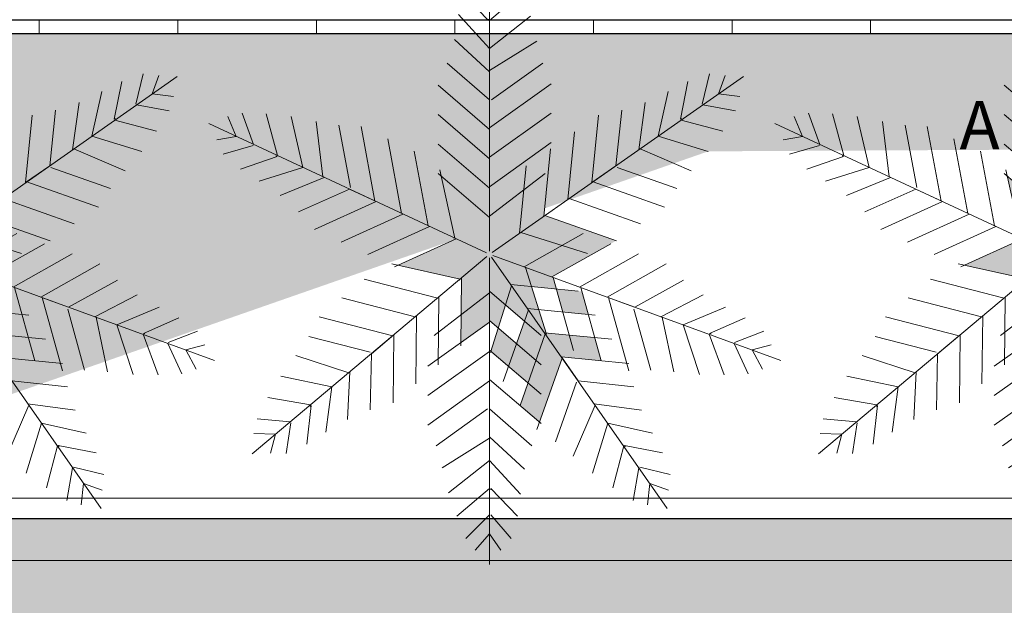
# Model space of a CAD drawing. Units: millimetres. Extents: x -1469 to 1, y 0 to 2084.
# Drawn here: x -1371 to -1364, y 1873 to 1877 of the extents above; entities that cross this region are included whole.
import ezdxf

# ---------------------------------------------------------------- set-up
doc = ezdxf.new("R2010")
doc.units = ezdxf.units.MM
doc.header["$LTSCALE"] = 5
for name, color, linetype, lineweight in [('arruamento', 60, 'Continuous', 30), ('guia', 1, 'Continuous', 9), ('GUIA JARDIM A IMPLANTAR', 2, 'Continuous', 15), ('PASSEIO DE CONCRETO', 251, 'Continuous', 13), ('sarjeta', 4, 'Continuous', 20), ('sinalização ciclovia pista - asfalto', 252, 'Continuous', 20), ('TEXTO', 7, 'Continuous', 30), ('VEGETAÇÃO', 84, 'Continuous', 9)]:
    doc.layers.add(name, color=color, linetype=linetype, lineweight=lineweight)
doc.layers.add('grama', color=7, linetype='Continuous', lineweight=15, true_color=0x20ac22)
doc.styles.add('ROMANS', font='arial.ttf')

# ---------------------------------------------------------------- blocks, each defined once
blk = doc.blocks.new('LEAF', base_point=(3271.69004419607, 2217.76937618156))
for p, q in [((3271.69004419607, 2215.185885318296), (3271.69004419611, 1979.495904221869)), ((3229.05001389074, 2155.582860743613), (3271.76771359444, 2188.365469439265)), ((3271.76771359444, 2189.495904221872), (3311.32113924601, 2155.582860743613)), ((3271.76771359444, 2188.365469439265), (3271.76771359444, 2187.235034656655)), ((3271.76771359444, 2165.756773787091), (3224.30360281255, 2131.84373030883)), ((3311.32113924601, 2132.974165091437), (3271.76771359444, 2166.887208569698)), ((3224.30360281255, 2109.235034656656), (3271.76771359444, 2143.148078134917)), ((3271.76771359444, 2144.278512917524), (3311.32113924601, 2110.365469439265)), ((3271.76771359444, 2120.539382482743), (3224.30360281255, 2086.626339004482)), ((3271.76771359444, 2121.669817265352), (3271.76771359444, 2099.061121613178)), ((3271.76771359444, 2121.669817265352), (3271.76771359444, 2121.669817265352)), ((3311.32113924601, 2087.756773787091), (3271.76771359444, 2121.669817265352)), ((3230.6321509168, 2070.800252047959), (3270.185576568369, 2099.061121613178)), ((3271.76771359444, 2099.061121613178), (3304.20152262872, 2070.800252047959)), ((3271.76771359444, 2076.452425961004), (3235.378561994989, 2053.84373030883)), ((3298.6640430375, 2052.713295526221), (3271.76771359444, 2077.582860743611)), ((3240.12497307318, 2034.626339004482), (3271.76771359444, 2059.495904221872)), ((3271.76771359444, 2059.495904221872), (3295.49976898538, 2033.495904221873)), ((3271.76771359444, 2038.017643352308), (3246.45352117743, 2016.539382482743)), ((3272.55878210747, 2038.017643352308), (3272.55878210747, 2036.887208569699)), ((3293.12656344628, 2016.539382482743), (3272.55878210747, 2038.017643352308)), ((3253.57313779471, 1999.582860743612), (3271.76771359444, 2017.669817265352)), ((3272.55878210747, 2017.669817265352), (3288.3801523681, 1999.582860743612)), ((3271.76771359444, 2002.974165091439), (3260.692754412, 1990.539382482743)), ((3280.46946723778, 1990.539382482743), (3271.76771359444, 2002.974165091439))]:
    blk.add_line(p, q)
blk = doc.blocks.new('PAL')
at = {"layer": 'VEGETAÇÃO', "zscale": 0.003555552}
for xscale, yscale, rotation in [(0.002346664319702541, 0.002346664319702541, 180), (0.002346664320135011, 0.002346664320135011, 124.999999998165), (0.002346664319892083, 0.002346664319892083, 244.9999999879387), (0.00234666432038775, 0.00234666432038775, 309.9999999940928), (0.002346664320150643, 0.002346664320150643, 70.00000000286718), (0.002346664320135011, 0.002346664320135011, 34.99999999816501)]:
    blk.add_blockref('LEAF', (4944.157531027216, 4515.70165376254), dxfattribs=dict(at, xscale=xscale, yscale=yscale, rotation=rotation))
at = {"layer": 'VEGETAÇÃO', "xscale": 0.002346664319702541, "yscale": 0.002346664319702541, "zscale": 0.003555552}
blk.add_blockref('LEAF', (4944.157531027216, 4515.70165376254), dxfattribs=at)

msp = doc.modelspace()

# ---------------------------------------------------------------- hatches: boundary and pattern name
at = {"layer": 'grama'}
h = msp.add_hatch(dxfattribs=at)
h.set_pattern_fill('GRASS', color=256, scale=0.009, style=0)
h.set_pattern_definition([(90, (0, 0), (-0.1616445, 0.1616445), [0.0428625, -0.2804265]), (45, (0, 0), (-0.1616446101792447, 0.1616446101792448), [0.0428625, -0.1857375]), (135, (0, 0), (-0.1616446101792448, -0.1616446101792447), [0.0428625, -0.1857375])])
edge = h.paths.add_edge_path()
edge.add_arc((-1357.250413602997, 1883.886823983164), 3.849999999999909, 0, 90.00000000002707)
edge.add_line((-1357.250413602999, 1887.736823983164), (-1373.025401102842, 1887.736823983367))
edge.add_line((-1373.025401102842, 1887.736823983367), (-1373.025401102838, 1880.051735340355))
edge.add_line((-1373.025401102838, 1880.051735340355), (-1356.250413602997, 1879.90173534034))
edge.add_line((-1356.250413602997, 1879.90173534034), (-1356.250413602997, 1882.637513031274))
edge.add_line((-1356.250413602997, 1882.637513031274), (-1356.250413602997, 1883.397206672598))
edge.add_line((-1356.250413602997, 1883.397206672598), (-1353.400413602997, 1883.886823983164))
h.paths.add_polyline_path([(-1378.425401102877, 1887.736823983379), (-1431.508421510114, 1887.736823983353), (-1431.508421510114, 1880.051735340387), (-1378.425401102873, 1880.051735340356)])
h.paths.add_polyline_path([(-1360.805702625696, 1875.725535810306), (-1360.807043712579, 1875.732739557059), (-1360.814271619707, 1875.729531597839)])
h.paths.add_polyline_path([(-1360.630917168018, 1875.635779297022), (-1360.632435595709, 1875.643935642956), (-1360.622818760265, 1875.639451238938)])
h.paths.add_polyline_path([(-1362.876159148221, 1874.881234617632), (-1362.874195316678, 1874.874175166734), (-1362.867274505988, 1874.878000872318)])
h.paths.add_polyline_path([(-1358.900478164677, 1875.892221351885), (-1358.893568993544, 1875.88978089382), (-1358.892733214162, 1875.897644424619)], flags=16)
h.paths.add_polyline_path([(-1358.767379236076, 1874.881234617632), (-1358.765415404532, 1874.874175166734), (-1358.758494593843, 1874.878000872317)])
h.paths.add_polyline_path([(-1359.171340299117, 1874.355238267395), (-1359.174079183472, 1874.347484222782), (-1359.165254077326, 1874.346546241874)], flags=17)
h.paths.add_polyline_path([(-1359.804243368003, 1874.155224955346), (-1359.810934467995, 1874.150444173378), (-1359.804243368003, 1874.144613951466)], flags=17)
h.paths.add_polyline_path([(-1359.794907372036, 1874.561049438768), (-1359.793253754102, 1874.56629516719), (-1359.797492923443, 1874.563266286383)], flags=17)
h.paths.add_polyline_path([(-1360.650826140784, 1874.549132111651), (-1360.657921720371, 1874.550961109097), (-1360.658068967494, 1874.543054658432)], flags=17)
h.paths.add_polyline_path([(-1360.503645462673, 1874.671679649297), (-1360.495516962114, 1874.678500271117), (-1360.495611587568, 1874.669608791397)])
h.paths.add_polyline_path([(-1363.009258076823, 1875.892221351885), (-1363.00234890569, 1875.889780893819), (-1363.001513126307, 1875.897644424619)], flags=16)
h.paths.add_polyline_path([(-1363.280120211262, 1874.355238267395), (-1363.282859095616, 1874.347484222783), (-1363.274033989471, 1874.346546241874)], flags=17)
h.paths.add_polyline_path([(-1363.913023280148, 1874.155224955346), (-1363.91971438014, 1874.150444173378), (-1363.913023280148, 1874.144613951466)], flags=17)
h.paths.add_polyline_path([(-1363.903687284181, 1874.561049438769), (-1363.902033666248, 1874.566295167189), (-1363.906272835588, 1874.563266286383)], flags=17)
h.paths.add_polyline_path([(-1364.75960605293, 1874.549132111651), (-1364.766701632516, 1874.550961109096), (-1364.766848879638, 1874.543054658432)], flags=17)
h.paths.add_polyline_path([(-1364.914482537841, 1875.725535810306), (-1364.915823624724, 1875.732739557059), (-1364.923051531852, 1875.729531597838)])
h.paths.add_polyline_path([(-1363.058102290064, 1874.955416023853), (-1362.924198906612, 1874.474069055078), (-1363.386909027498, 1874.519517543395), (-1363.553311076215, 1874.048417364507), (-1363.69387088693, 1874.168933119932), (-1363.578799503515, 1874.494711256257), (-1363.906272835588, 1874.775486363991), (-1364.283899603475, 1874.50567254494), (-1364.281833120909, 1874.699849555906), (-1364.119388136912, 1874.824513814091), (-1364.1166783839, 1875.079135725332), (-1364.573596153775, 1875.180402540994), (-1364.162423161732, 1875.366834663214), (-1364.263746051737, 1875.823740001458), (-1363.921011952567, 1875.529880336582), (-1363.665938858324, 1875.72562967457), (-1363.644910372118, 1875.939720258322), (-1363.4708074225, 1876.064116582257), (-1363.522063247133, 1875.542282090275), (-1363.000084647958, 1875.357908761245), (-1363.456945571892, 1875.100583106553), (-1363.431625169564, 1875.009563009862), (-1363.247360315747, 1874.991464077771), (-1363.108463760428, 1874.49216798717), (-1362.924198906612, 1874.474069055078), (-1363.055878768059, 1874.947423054972), (-1363.065849850105, 1874.951052232039)])
h.paths.add_polyline_path([(-1363.166559409675, 1875.782967785926), (-1363.175251435196, 1875.776881564135), (-1363.174382226302, 1875.785730961937)], flags=17)
h.paths.add_polyline_path([(-1360.173053208764, 1874.699849555906), (-1360.010608224767, 1874.824513814091), (-1360.007898471755, 1875.079135725333), (-1360.464816241629, 1875.180402540994), (-1360.053643249587, 1875.366834663214), (-1360.154966139592, 1875.823740001457), (-1359.812232040422, 1875.529880336582), (-1359.557158946179, 1875.72562967457), (-1359.536130459973, 1875.939720258323), (-1359.362027510355, 1876.064116582257), (-1359.413283334987, 1875.542282090275), (-1358.891304735812, 1875.357908761245), (-1359.348165659747, 1875.100583106553), (-1359.322845257419, 1875.009563009862), (-1359.138580403602, 1874.991464077771), (-1358.999683848283, 1874.492167987169), (-1358.815418994466, 1874.474069055078), (-1358.947098855914, 1874.947423054972), (-1358.95706993796, 1874.95105223204), (-1358.949322377919, 1874.955416023853), (-1358.815418994466, 1874.474069055078), (-1359.278129115354, 1874.519517543395), (-1359.444531164069, 1874.048417364507), (-1359.585090974785, 1874.168933119932), (-1359.470019591371, 1874.494711256257), (-1359.797492923443, 1874.775486363991), (-1360.17511969133, 1874.505672544939)])
h.paths.add_polyline_path([(-1359.80570148005, 1876.362550351183), (-1359.799010380057, 1876.367331133152), (-1359.80570148005, 1876.373161355064)])
h.paths.add_polyline_path([(-1363.914481392195, 1876.362550351183), (-1363.907790292202, 1876.367331133151), (-1363.914481392195, 1876.373161355064)])
h.paths.add_polyline_path([(-1359.066471523051, 1875.776881564134), (-1359.065602314156, 1875.785730961937), (-1359.057779497531, 1875.782967785926)], flags=17)
h.paths.add_polyline_path([(-1364.604296874259, 1874.678500271117), (-1364.604391499714, 1874.669608791397), (-1364.612425374818, 1874.671679649298)])
h.paths.add_polyline_path([(-1364.73159867241, 1875.639451238938), (-1364.739697080163, 1875.635779297022), (-1364.741215507854, 1875.643935642956)])
h.paths.add_polyline_path([(-1366.962730740203, 1874.881234617632), (-1366.96076690866, 1874.874175166734), (-1366.953846097971, 1874.878000872318)])
h.paths.add_polyline_path([(-1367.095829668805, 1875.892221351885), (-1367.088920497672, 1875.889780893819), (-1367.088084718289, 1875.897644424619)], flags=16)
h.paths.add_polyline_path([(-1367.366691803245, 1874.355238267394), (-1367.3694306876, 1874.347484222783), (-1367.360605581454, 1874.346546241874)], flags=17)
h.paths.add_polyline_path([(-1367.999594872131, 1874.155224955345), (-1368.006285972123, 1874.150444173377), (-1367.999594872131, 1874.144613951465)], flags=17)
h.paths.add_polyline_path([(-1367.990258876164, 1874.561049438768), (-1367.98860525823, 1874.56629516719), (-1367.992844427571, 1874.563266286383)], flags=17)
h.paths.add_polyline_path([(-1368.846177644913, 1874.549132111651), (-1368.853273224499, 1874.550961109097), (-1368.853420471621, 1874.543054658433)], flags=17)
h.paths.add_polyline_path([(-1369.001054129824, 1875.725535810306), (-1369.002395216707, 1875.732739557059), (-1369.009623123834, 1875.729531597838)])
h.paths.add_polyline_path([(-1367.144673882047, 1874.955416023853), (-1367.010770498594, 1874.474069055078), (-1367.473480619481, 1874.519517543395), (-1367.639882668197, 1874.048417364507), (-1367.780442478913, 1874.168933119932), (-1367.665371095499, 1874.494711256258), (-1367.992844427571, 1874.775486363991), (-1368.370471195458, 1874.50567254494), (-1368.368404712892, 1874.699849555906), (-1368.205959728895, 1874.824513814091), (-1368.203249975882, 1875.079135725333), (-1368.660167745758, 1875.180402540994), (-1368.248994753714, 1875.366834663214), (-1368.35031764372, 1875.823740001457), (-1368.00758354455, 1875.529880336582), (-1367.752510450307, 1875.725629674569), (-1367.7314819641, 1875.939720258323), (-1367.557379014482, 1876.064116582257), (-1367.608634839116, 1875.542282090275), (-1367.08665623994, 1875.357908761245), (-1367.543517163875, 1875.100583106553), (-1367.518196761546, 1875.009563009862), (-1367.33393190773, 1874.991464077771), (-1367.195035352411, 1874.49216798717), (-1367.010770498594, 1874.474069055078), (-1367.142450360042, 1874.947423054972), (-1367.152421442087, 1874.951052232039)])
h.paths.add_polyline_path([(-1367.253131001659, 1875.782967785926), (-1367.261823027179, 1875.776881564135), (-1367.260953818284, 1875.785730961937)], flags=17)
h.paths.add_polyline_path([(-1368.001052984177, 1876.362550351184), (-1367.994361884185, 1876.367331133152), (-1368.001052984177, 1876.373161355063)])
h.paths.add_polyline_path([(-1368.690868466242, 1874.678500271117), (-1368.690963091696, 1874.669608791397), (-1368.698996966801, 1874.671679649297)])
h.paths.add_polyline_path([(-1368.818170264393, 1875.639451238938), (-1368.826268672145, 1875.635779297022), (-1368.827787099836, 1875.643935642955)])
h.paths.add_polyline_path([(-1371.049302332186, 1874.881234617632), (-1371.047338500643, 1874.874175166734), (-1371.040417689953, 1874.878000872317)])
h.paths.add_polyline_path([(-1371.182401260788, 1875.892221351885), (-1371.175492089655, 1875.889780893819), (-1371.174656310272, 1875.897644424619)], flags=16)
h.paths.add_polyline_path([(-1371.453263395228, 1874.355238267394), (-1371.456002279582, 1874.347484222783), (-1371.447177173436, 1874.346546241873)], flags=17)
h.paths.add_polyline_path([(-1372.086166464114, 1874.155224955345), (-1372.092857564106, 1874.150444173378), (-1372.086166464113, 1874.144613951466)], flags=17)
h.paths.add_polyline_path([(-1372.076830468146, 1874.561049438768), (-1372.075176850213, 1874.56629516719), (-1372.079416019553, 1874.563266286383)], flags=17)
h.paths.add_polyline_path([(-1372.932749236895, 1874.549132111651), (-1372.939844816482, 1874.550961109097), (-1372.939992063604, 1874.543054658432)], flags=17)
h.paths.add_polyline_path([(-1371.231245474029, 1874.955416023853), (-1371.097342090577, 1874.474069055078), (-1371.560052211464, 1874.519517543395), (-1371.72645426018, 1874.048417364507), (-1371.867014070895, 1874.168933119933), (-1371.751942687481, 1874.494711256257), (-1372.079416019553, 1874.775486363991), (-1372.45704278744, 1874.50567254494), (-1372.454976304874, 1874.699849555906), (-1372.292531320878, 1874.824513814091), (-1372.289821567865, 1875.079135725332), (-1372.746739337741, 1875.180402540994), (-1372.335566345697, 1875.366834663214), (-1372.436889235703, 1875.823740001457), (-1372.094155136533, 1875.529880336582), (-1371.839082042289, 1875.725629674571), (-1371.818053556083, 1875.939720258323), (-1371.643950606465, 1876.064116582258), (-1371.695206431098, 1875.542282090275), (-1371.173227831922, 1875.357908761245), (-1371.630088755858, 1875.100583106552), (-1371.60476835353, 1875.009563009862), (-1371.420503499713, 1874.991464077771), (-1371.281606944394, 1874.49216798717), (-1371.097342090577, 1874.474069055078), (-1371.229021952024, 1874.947423054972), (-1371.23899303407, 1874.951052232039)])
h.paths.add_polyline_path([(-1371.339702593641, 1875.782967785926), (-1371.348394619162, 1875.776881564134), (-1371.347525410267, 1875.785730961937)], flags=17)
h.paths.add_polyline_path([(-1372.08762457616, 1876.362550351183), (-1372.080933476168, 1876.367331133152), (-1372.08762457616, 1876.373161355064)])
h.paths.add_polyline_path([(-1372.777440058225, 1874.678500271117), (-1372.777534683679, 1874.669608791397), (-1372.785568558785, 1874.671679649297)])
h.paths.add_polyline_path([(-1373.087461729814, 1875.724654915266), (-1373.08896680869, 1875.732739557059), (-1373.097078565258, 1875.729139319283)])
h.paths.add_polyline_path([(-1359.281190717654, 1874.510849853289), (-1359.444531164069, 1874.048417364506), (-1359.804243368003, 1874.356834029073), (-1359.804243368003, 1874.144613951465), (-1359.804972424026, 1874.144613951465), (-1359.804972424026, 1873.774027543629), (-1359.804243368003, 1873.773228815652), (-1359.804972424026, 1873.772655815146), (-1359.804972424026, 1873.571001161833), (-1359.800146546478, 1873.575095760438), (-1359.729895929396, 1873.501735340318), (-1358.76632918911, 1873.501735340331), (-1358.727227620144, 1873.719708559719)])
h.paths.add_polyline_path([(-1363.389970629798, 1874.510849853289), (-1363.553311076214, 1874.048417364506), (-1363.913023280148, 1874.356834029073), (-1363.913023280148, 1874.144613951465), (-1363.913752336171, 1874.144613951465), (-1363.913752336171, 1873.774027543629), (-1363.913023280149, 1873.773228815652), (-1363.913752336172, 1873.772655815147), (-1363.913752336172, 1873.571001161833), (-1363.908926458621, 1873.575095760435), (-1363.83867584149, 1873.501735340266), (-1362.875109101265, 1873.501735340278), (-1362.83600753229, 1873.71970855972)])
h.paths.add_polyline_path([(-1367.253131001658, 1875.782967785926), (-1367.252286128179, 1875.782669359638), (-1367.088084718289, 1875.897644424619), (-1367.087982516763, 1875.898605999966)], flags=17)
h.paths.add_polyline_path([(-1367.142450360042, 1874.947423054972), (-1367.142210217026, 1874.946559804847), (-1366.953846097971, 1874.878000872317), (-1366.952999801173, 1874.878468690689)])
h.paths.add_polyline_path([(-1367.780442478913, 1874.168933119933), (-1367.722906787206, 1874.331822188095), (-1367.990258876163, 1874.561049438769), (-1367.884930164004, 1874.895180925743), (-1367.748395214507, 1874.778116079846), (-1367.805930906214, 1874.615227011683), (-1367.665371095499, 1874.494711256258), (-1367.780442478912, 1874.168933119932), (-1367.639882668197, 1874.048417364506), (-1367.476243795493, 1874.511694726769), (-1367.482330017285, 1874.520386752289), (-1367.195035352411, 1874.492167987169), (-1367.241334204184, 1874.65860001737), (-1367.591815563958, 1874.69302512991), (-1367.697185281677, 1875.027143687913), (-1367.518196761547, 1875.009563009862), (-1367.471897909774, 1874.843130979662), (-1367.287633055957, 1874.82503204757), (-1367.195035352411, 1874.49216798717), (-1367.482330017284, 1874.520386752289), (-1367.476243795493, 1874.511694726768), (-1367.639882668197, 1874.048417364506)])
h.paths.add_polyline_path([(-1368.698996966801, 1874.671679649297), (-1368.699864634847, 1874.671903304408), (-1368.853420471621, 1874.543054658433), (-1368.853438477426, 1874.542087834721)])
h.paths.add_polyline_path([(-1368.368404712892, 1874.699849555906), (-1368.205959728895, 1874.824513814091), (-1368.208118409743, 1874.621673392529), (-1368.370471195458, 1874.50567254494)], flags=17)
h.paths.add_polyline_path([(-1368.827787099836, 1875.643935642955), (-1368.827951091829, 1875.644816537995), (-1369.009623123834, 1875.729531597839), (-1369.010506973275, 1875.729139319284)])
h.paths.add_polyline_path([(-1364.741215507854, 1875.643935642955), (-1364.741379499846, 1875.644816537995), (-1364.923051531852, 1875.729531597838), (-1364.923935381292, 1875.729139319284)])
h.paths.add_polyline_path([(-1364.612425374819, 1874.671679649297), (-1364.613293042864, 1874.671903304408), (-1364.766848879639, 1874.543054658433), (-1364.766866885444, 1874.542087834721)])
h.paths.add_polyline_path([(-1371.339702593641, 1875.782967785925), (-1371.338857720162, 1875.782669359637), (-1371.174656310273, 1875.897644424619), (-1371.174554108747, 1875.898605999964)], flags=17)
h.paths.add_polyline_path([(-1371.229021952024, 1874.947423054971), (-1371.228781809009, 1874.946559804847), (-1371.040417689954, 1874.878000872318), (-1371.039571393156, 1874.878468690689)])
h.paths.add_polyline_path([(-1363.166559409676, 1875.782967785926), (-1363.165714536197, 1875.782669359637), (-1363.001513126307, 1875.89764442462), (-1363.001410924781, 1875.898605999965)], flags=17)
h.paths.add_polyline_path([(-1363.055878768059, 1874.947423054972), (-1363.055638625044, 1874.946559804847), (-1362.867274505989, 1874.878000872318), (-1362.866428209191, 1874.878468690689)])
h.paths.add_polyline_path([(-1363.69387088693, 1874.168933119932), (-1363.636335195223, 1874.331822188095), (-1363.90368728418, 1874.561049438769), (-1363.798358572021, 1874.895180925743), (-1363.661823622524, 1874.778116079846), (-1363.719359314231, 1874.615227011683), (-1363.578799503516, 1874.494711256257), (-1363.69387088693, 1874.168933119932), (-1363.553311076214, 1874.048417364506), (-1363.38967220351, 1874.511694726768), (-1363.395758425302, 1874.52038675229), (-1363.108463760429, 1874.49216798717), (-1363.154762612202, 1874.65860001737), (-1363.505243971976, 1874.69302512991), (-1363.610613689695, 1875.027143687913), (-1363.431625169564, 1875.009563009862), (-1363.385326317791, 1874.843130979662), (-1363.201061463974, 1874.82503204757), (-1363.108463760428, 1874.49216798717), (-1363.395758425301, 1874.520386752289), (-1363.38967220351, 1874.511694726769), (-1363.553311076215, 1874.048417364507)])
h.paths.add_polyline_path([(-1364.283899603475, 1874.50567254494), (-1364.281833120909, 1874.699849555906), (-1364.119388136912, 1874.824513814091), (-1364.121546817761, 1874.621673392529)], flags=17)
h.paths.add_polyline_path([(-1371.562815387476, 1874.511694726769), (-1371.72645426018, 1874.048417364506), (-1371.867014070895, 1874.168933119932), (-1371.809478379188, 1874.331822188095), (-1372.076830468146, 1874.561049438768), (-1371.971501755986, 1874.895180925743), (-1371.83496680649, 1874.778116079846), (-1371.892502498197, 1874.615227011684), (-1371.751942687481, 1874.494711256257), (-1371.867014070895, 1874.168933119932), (-1371.72645426018, 1874.048417364506), (-1371.562815387475, 1874.511694726768), (-1371.568901609267, 1874.52038675229), (-1371.281606944394, 1874.492167987169), (-1371.327905796167, 1874.65860001737), (-1371.678387155941, 1874.69302512991), (-1371.78375687366, 1875.027143687913), (-1371.604768353529, 1875.009563009862), (-1371.558469501756, 1874.843130979662), (-1371.374204647939, 1874.82503204757), (-1371.281606944394, 1874.492167987169), (-1371.568901609267, 1874.520386752289)])
h.paths.add_polyline_path([(-1372.785568558784, 1874.671679649297), (-1372.786436226829, 1874.671903304408), (-1372.939992063604, 1874.543054658432), (-1372.940010069409, 1874.542087834721)])
h.paths.add_polyline_path([(-1372.45704278744, 1874.505672544941), (-1372.454976304875, 1874.699849555906), (-1372.292531320878, 1874.824513814092), (-1372.294690001726, 1874.621673392529)], flags=17)
h.paths.add_polyline_path([(-1360.632435595709, 1875.643935642955), (-1360.632599587701, 1875.644816537995), (-1360.814271619707, 1875.729531597838), (-1360.815155469147, 1875.729139319284)])
h.paths.add_polyline_path([(-1360.503645462674, 1874.671679649297), (-1360.504513130718, 1874.671903304408), (-1360.658068967493, 1874.543054658432), (-1360.658086973298, 1874.542087834721)])
h.paths.add_polyline_path([(-1359.057779497531, 1875.782967785926), (-1359.056934624051, 1875.782669359637), (-1358.892733214162, 1875.897644424619), (-1358.892631012636, 1875.898605999965)], flags=17)
h.paths.add_polyline_path([(-1358.947098855914, 1874.947423054972), (-1358.946858712899, 1874.946559804847), (-1358.758494593844, 1874.878000872318), (-1358.757648297045, 1874.878468690689)])
h.paths.add_polyline_path([(-1359.585090974785, 1874.168933119932), (-1359.527555283078, 1874.331822188095), (-1359.794907372036, 1874.561049438769), (-1359.689578659875, 1874.895180925743), (-1359.553043710379, 1874.778116079846), (-1359.610579402086, 1874.615227011683), (-1359.470019591371, 1874.494711256258), (-1359.585090974785, 1874.168933119932), (-1359.44453116407, 1874.048417364506), (-1359.280892291365, 1874.511694726769), (-1359.286978513157, 1874.520386752289), (-1358.999683848283, 1874.492167987169), (-1359.045982700056, 1874.65860001737), (-1359.396464059831, 1874.69302512991), (-1359.50183377755, 1875.027143687913), (-1359.322845257419, 1875.009563009862), (-1359.276546405646, 1874.843130979662), (-1359.092281551829, 1874.82503204757), (-1358.999683848283, 1874.49216798717), (-1359.286978513157, 1874.520386752289), (-1359.280892291365, 1874.511694726769), (-1359.444531164069, 1874.048417364506)])
h.paths.add_polyline_path([(-1360.17511969133, 1874.50567254494), (-1360.173053208764, 1874.699849555905), (-1360.010608224767, 1874.82451381409), (-1360.012766905616, 1874.621673392529)], flags=17)
h.paths.add_polyline_path([(-1377.900413603001, 1873.501735340136), (-1377.900413603001, 1876.851735340357), (-1431.508421510114, 1876.851735340387), (-1431.508421510114, 1873.501735340163)])
h = msp.add_hatch(dxfattribs=at)
h.set_pattern_fill('GRASS', color=256, scale=0.009000000000000001, style=0)
h.set_pattern_definition([(90, (0, 0), (-0.1616445, 0.1616445), [0.0428625, -0.2804265]), (45, (0, 0), (-0.1616446101792448, 0.1616446101792448), [0.0428625, -0.1857375]), (135, (0, 0), (-0.1616446101792448, -0.1616446101792448), [0.0428625, -0.1857375])])
edge = h.paths.add_edge_path()
edge.add_line((-1373.600413602998, 1876.851735340357), (-1373.600413602997, 1873.50173534014))
edge.add_line((-1373.600413602997, 1873.50173534014), (-1366.422173640681, 1876.002216461927))
edge.add_line((-1366.422173640681, 1876.002216461927), (-1357.245401040103, 1876.051735340349))
edge.add_arc((-1357.257519818183, 1877.085557880279), 1.033893567466739, 270.67160756162, 346.9290612562489)
edge.add_line((-1356.250413602996, 1876.851735340345), (-1373.600413602998, 1876.851735340357))
at = {"layer": 'PASSEIO DE CONCRETO', "lineweight": 13}
h = msp.add_hatch(dxfattribs=at)
h.set_pattern_fill('AR-CONC', color=256, scale=0.003, style=0)
h.set_pattern_definition([(49.99999999999999, (21.82939501492621, 46.02407196476047), (0.546554006988012, -0.04781725661670926), [0.05715000000000001, -0.62865]), (355, (21.82939501492621, 46.02407196476047), (-0.105728477927001, 0.5731699286465399), [0.04572, -0.5029199999999999]), (100.451, (21.87494101492621, 46.02008721476047), (0.4408275049978778, 0.5253500634608756), [0.04857, -0.53427]), (46.18420000000001, (21.82939501492621, 46.17647196476047), (0.8132371226763897, -0.1261269837981814), [0.085725, -0.942975]), (96.6356, (21.89716471492621, 46.16596146476046), (0.7122127033987115, 0.7422766676701477), [0.072855, -0.801405]), (351.1840000000001, (21.82939501492621, 46.17647196476047), (0.7122138174418018, 0.7422753535817931), [0.06858, -0.75438]), (21, (21.90559501492621, 46.13837196476047), (0.4548446395061498, -0.3067965555502875), [0.05715000000000001, -0.62865]), (326.0000000000001, (21.90559501492621, 46.13837196476047), (0.1854060850429412, 0.5525638983669579), [0.04572, -0.5029199999999999]), (71.4514, (21.9434985149262, 46.11280566476047), (0.6402494723103733, 0.2457685731481724), [0.04857, -0.53427]), (37.50000000000001, (21.82939501492621, 46.02407196476047), (0.00926580975177545, 0.2536651166194593), [0, -0.496824, 0, -0.51054, 0, -0.5048250000000001]), (7.499999999999999, (21.82939501492621, 46.02407196476047), (0.2004589875309172, 0.3005417244543586), [0, -0.291084, 0, -0.485394, 0, -0.192405]), (327.5, (21.65946901492621, 46.02407196476047), (0.4067717855006142, -0.01718623197802037), [0, -0.1905, 0, -0.59436, 0, -0.78867]), (317.5, (21.58326901492621, 46.02407196476047), (0.4443875441580541, 0.07627947309999905), [0, -0.24765, 0, -0.394716, 0, -0.56007])])
h.paths.add_polyline_path([(-1373.175401102842, 1887.886823983157), (-1377.250413603003, 1887.886823983155), (-1377.250413602999, 1880.051735340356), (-1377.250413602999, 1879.951735340356), (-1374.250413602998, 1879.951735340375), (-1373.175401102838, 1879.951735340367)])
h.paths.add_polyline_path([(-1377.750413603002, 1876.951735340378), (-1377.750413603002, 1876.851735340355), (-1377.750413603001, 1873.351735340356), (-1373.750413602997, 1873.351735340359), (-1373.750413602996, 1876.851735340368), (-1373.750413602995, 1876.951735340377)])
edge = h.paths.add_edge_path()
edge.add_spline(control_points=[(-1356.085731153598, 1880.599451875118), (-1356.048515514264, 1880.469014178972), (-1356.078176141295, 1880.311127011936), (-1356.061829156271, 1880.012944407281), (-1355.497092792033, 1879.974641782025), (-1354.846504644722, 1880.109995360668), (-1354.23392454342, 1880.065579915455), (-1353.477025116649, 1880.044484543977), (-1353.547128292608, 1880.400372927245), (-1353.42054523228, 1880.775892763497), (-1353.495821351136, 1881.414517795559), (-1353.690640823153, 1882.238755454751), (-1353.674889405851, 1882.91394589439), (-1353.50696508323, 1883.68180301581), (-1354.218497182483, 1883.650878408129), (-1354.84297392546, 1883.568469191961), (-1355.494589728367, 1883.497397662932), (-1356.139009008777, 1883.336272997361), (-1355.980145539562, 1882.31317139615), (-1355.981128024964, 1881.523994005802), (-1356.137094606557, 1880.779476472027), (-1356.085731153598, 1880.599451875118)], knot_values=[0, 0, 0, 0, 0.4069287007343304, 0.4738826202657092, 0.8576724151060615, 1.648300153094348, 2.635286744437869, 3.066445817700249, 3.162851266789358, 3.631537149584884, 4.2497323406835, 5.054406465540132, 6.118936471638859, 6.497227340143196, 6.929011902465449, 7.737766189070173, 8.611161706812812, 8.929701244517371, 9.511972422070745, 11.09610088958589, 11.65772668861048, 11.65772668861048, 11.65772668861048, 11.65772668861048], degree=3, periodic=0)
edge = h.paths.add_edge_path()
edge.add_spline(control_points=[(-1355.991943554436, 1876.783909872043), (-1355.448026450807, 1876.783909872044), (-1354.79372916579, 1876.810932362798), (-1354.049903753407, 1876.766872719251), (-1353.50603081466, 1876.916044808227), (-1353.580687151622, 1876.110315914311), (-1354.106693236318, 1875.799351998367), (-1354.40073137724, 1875.109670736749), (-1354.945210666484, 1874.307347812561), (-1355.947995744139, 1873.879652773766), (-1357.174010636185, 1873.282756821226), (-1359.043529641354, 1874.172705731259), (-1358.262406254028, 1875.333096023763), (-1357.707524302298, 1875.985441889538), (-1356.137744658794, 1875.780855168927), (-1356.189373633879, 1876.783909872043), (-1355.991943554436, 1876.783909872043)], knot_values=[0, 0, 0, 0, 1.631751310887921, 1.903709862701362, 2.327971320115466, 2.93666813992786, 3.444368756366848, 4.175815770185618, 5.098431397355236, 6.253560923393781, 7.578601838536877, 8.29712960151088, 9.13115569812107, 9.671273122122532, 10.96208617562475, 11.55437641395304, 11.55437641395304, 11.55437641395304, 11.55437641395304], degree=3, periodic=0)
at = {"layer": 'sinalização ciclovia pista - asfalto', "lineweight": 0}
h = msp.add_hatch(color=256, dxfattribs=at)
h.paths.add_polyline_path([(-1341.305730018831, 1898.963486219657, 0.2178729624142271), (-1336.766190307076, 1896.886823982869), (-1288.285976403713, 1896.886823982851), (-1288.277034612011, 1887.886823983199), (-1336.250413603067, 1887.886823983199, 0.4142135623732345), (-1340.250413603069, 1883.886823983199), (-1340.250413603069, 1879.901735340364), (-1353.250413603069, 1879.901735340372), (-1353.250413603069, 1883.886823983199, 0.4142135623732511), (-1357.250413603071, 1887.886823983199), (-1374.692064500141, 1887.886823983191), (-1376.850413603356, 1887.88682398319), (-1431.508421510192, 1887.886823983163), (-1431.508421510186, 1896.886823982839), (-1376.850413602794, 1896.886823982863), (-1374.650413602793, 1896.886823982864), (-1356.733694177929, 1896.886823982873, 0.2178729624146967), (-1352.194154466167, 1898.963486219669), (-1351.08579166168, 1900.861682712164, 0.0849381389677023), (-1350.733779909966, 1902.854749428354), (-1350.733779909966, 1912.405365314797), (-1342.76610457504, 1912.405365314797), (-1342.76610457504, 1902.854749428318, 0.08493813896583824), (-1342.41409282333, 1900.861682712172)])
h.paths.add_polyline_path([(-1374.65041360337, 1864.351735340892), (-1431.508421510206, 1864.351735340892), (-1431.5084215102, 1873.351735340422), (-1376.850413602783, 1873.351735340395), (-1357.250413603071, 1873.351735340385, 0.3851703882144896), (-1353.270463854643, 1876.95173534038), (-1353.270463854643, 1877.001735340372), (-1340.235071681246, 1877.001735340364, 0.3887792756871642), (-1336.250413603067, 1873.351735340385), (-1288.262593530341, 1873.351735340405), (-1288.253651738639, 1864.351735340908), (-1336.768188394359, 1864.351735340877, 0.2193335319209939), (-1341.328579214776, 1862.24974661538), (-1342.426049376656, 1860.345550326418, 0.08130135643077939), (-1342.76610457504, 1858.437538666212), (-1342.76610457504, 1848.065090613047), (-1350.733779909966, 1848.065090613051), (-1350.733779909966, 1858.437538666216, 0.08130135643038243), (-1351.073835108346, 1860.345550326413), (-1352.171305270234, 1862.24974661539, 0.2193335318730586), (-1356.731696089557, 1864.351735340881)])

# ---------------------------------------------------------------- linework, layer by layer
at = {"layer": 'arruamento'}
msp.add_line((-1357.250413602999, 1873.351735340351), (-1376.85041360271, 1873.35173534036), dxfattribs=at)
at = {"layer": 'guia', "lineweight": 15}
msp.add_line((-1373.600413602997, 1873.501735340134), (-1357.250413602999, 1873.501735340351), dxfattribs=at)
at = {"layer": 'GUIA JARDIM A IMPLANTAR', "lineweight": 30}
for p, q in [((-1373.750413602998, 1876.951735340356), (-1353.270463854571, 1876.951735340345)), ((-1373.750413602998, 1876.851735340356), (-1356.26560514299, 1876.851735340345))]:
    msp.add_line(p, q, dxfattribs=at)
at = {"layer": 'GUIA JARDIM A IMPLANTAR'}
for points in [[(-1371.250413602996, 1876.851735340369), (-1371.250413602996, 1876.951735340368)], [(-1370.250413602996, 1876.851735340369), (-1370.250413602996, 1876.951735340368)], [(-1369.250413602996, 1876.851735340367), (-1369.250413602996, 1876.951735340367)], [(-1368.250413602996, 1876.851735340366), (-1368.250413602996, 1876.951735340366)], [(-1367.250413602996, 1876.851735340364), (-1367.250413602996, 1876.951735340364)], [(-1366.250413602996, 1876.851735340363), (-1366.250413602996, 1876.951735340362)], [(-1365.250413602996, 1876.851735340361), (-1365.250413602996, 1876.951735340361)]]:
    msp.add_lwpolyline(points, dxfattribs=at)
at = {"layer": 'sarjeta', "lineweight": 15}
msp.add_line((-1431.508421510114, 1873.051735339999), (-1357.250413602999, 1873.051735340351), dxfattribs=at)

# ---------------------------------------------------------------- block references
at = {"xscale": 4, "yscale": 4, "zscale": 4}
for p in [(-21148.717019629, -16187.54772739689), (-21144.63044803702, -16187.54772739689), (-21140.54387644504, -16187.54772739689)]:
    msp.add_blockref('PAL', p, dxfattribs=at)

# ---------------------------------------------------------------- texts
at = {"layer": 'TEXTO', "insert": (-1364.609238433705, 1876.365913993649), "char_height": 0.35, "attachment_point": 1, "style": 'ROMANS'}
msp.add_mtext('A', dxfattribs=at)

doc.saveas('drawing.dxf')
